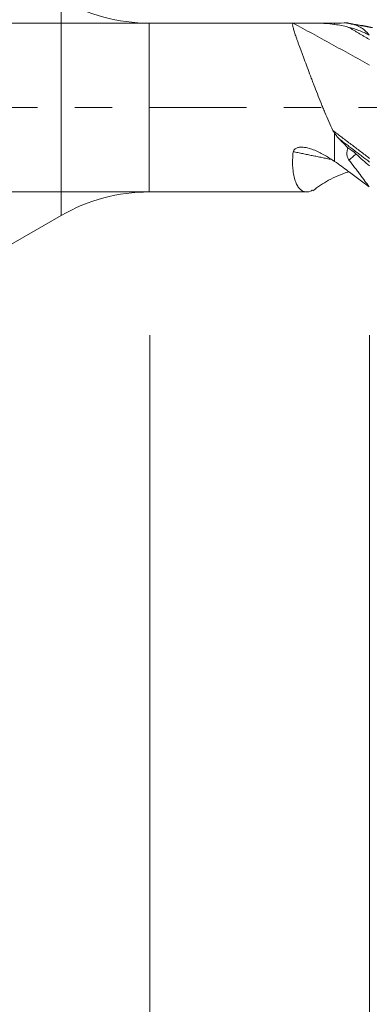
# Model space of a CAD drawing. Units: millimetres. Extents: x -71 to 40, y -62 to 18.
# Drawn here: x 10 to 14, y -10 to 1 of the extents above; entities that cross this region are included whole.
import ezdxf

# ---------------------------------------------------------------- set-up
doc = ezdxf.new("R2010")
doc.units = ezdxf.units.MM
doc.linetypes.add('CENTER', pattern=[47.5, 22, -8.5, 8.5, -8.5])
for name, color, linetype in [('1', 4, 'Continuous'), ('2', 7, 'Continuous'), ('SK2', 7, 'Continuous'), ('SK4', 2, 'CENTER')]:
    doc.layers.add(name, color=color, linetype=linetype)
doc.styles.add('iso_b_vert', font='simplex.shx')
doc.dimstyles.get("Standard").update_dxf_attribs({"dimtxt": 0.18, "dimasz": 0.18, "dimexe": 0.18, "dimexo": 0.0625, "dimgap": 0.09, "dimtad": 1, "dimzin": 0, "dimdsep": 52, "dimtxsty": 'Standard', "dimcen": 0.09, "dimadec": 0, "dimazin": 0, "dimtfac": 1, "dimtdec": 4, "dimtofl": 0, "dimtmove": 0, "dimatfit": 3, "dimfxl": 1, "dimtolj": 1, "dimtzin": 0, "dimarcsym": 0})

# ---------------------------------------------------------------- blocks, each defined once
blk = doc.blocks.new('_U0')
at = {"layer": 'SK2', "lineweight": 13}
for p, q in [((14, -2.5875), (14, -13.1)), ((21, -2.5875), (21, -13.1)), ((29.75, -11.1), (5.25, -11.1))]:
    blk.add_line(p, q, dxfattribs=at)
at = {"layer": 'SK2', "lineweight": 18}
for points in [[(14, -11.1), (10.500002, -11.560784), (10.499998, -10.639216)], [(21, -11.1), (24.499998, -10.639216), (24.500002, -11.560784)]]:
    blk.add_solid(points, dxfattribs=at)
at = {"layer": 'SK2', "lineweight": 18, "insert": (16.902767, -10.067366), "char_height": 3.5, "attachment_point": 7, "line_spacing_factor": 1.084337, "style": 'iso_b_vert'}
blk.add_mtext('\\W0.5404;7', dxfattribs=at)
blk = doc.blocks.new('_U1')
at = {"layer": 'SK2', "lineweight": 13}
for p, q in [((11.5, -2.5875), (11.5, -26.1)), ((21, -2.5875), (21, -26.1)), ((21, -24.1), (11.5, -24.1))]:
    blk.add_line(p, q, dxfattribs=at)
at = {"layer": 'SK2', "lineweight": 18}
for points in [[(11.5, -24.1), (14.999998, -23.639216), (15.000002, -24.560784)], [(21, -24.1), (17.500002, -24.560784), (17.499998, -23.639216)]]:
    blk.add_solid(points, dxfattribs=at)
at = {"layer": 'SK2', "lineweight": 18, "insert": (13.636034, -23.067366), "char_height": 3.5, "attachment_point": 7, "line_spacing_factor": 1.084337, "style": 'iso_b_vert'}
blk.add_mtext('\\W0.7121;9.5', dxfattribs=at)
blk = doc.blocks.new('_U3')
at = {"layer": '2', "lineweight": 13}
for p, q in [((21, -2.5875), (21, -38.1)), ((-36, -4.5875), (-36, -38.1)), ((-36, -36.1), (21, -36.1))]:
    blk.add_line(p, q, dxfattribs=at)
at = {"layer": '2', "lineweight": 18}
for points in [[(-36, -36.1), (-32.500002, -35.639216), (-32.499998, -36.560784)], [(21, -36.1), (17.500002, -36.560784), (17.499998, -35.639216)]]:
    blk.add_solid(points, dxfattribs=at)
at = {"layer": '2', "lineweight": 18, "insert": (-9.404966, -35.067366), "char_height": 3.5, "attachment_point": 7, "line_spacing_factor": 1.084337, "style": 'iso_b_vert'}
blk.add_mtext('\\W0.6740;57', dxfattribs=at)

msp = doc.modelspace()

# ---------------------------------------------------------------- linework, layer by layer
at = {"layer": '1', "lineweight": 13}
for p, q in [((10.495, 1.228), (10.495, 0)), ((11.495, 0), (11.495, 0.96)), ((13.602, 0.96), (13.602, 0.946)), ((10.495, 0), (10.495, -1.228)), ((11.495, -0.96), (11.495, 0)), ((13.602, -0.613), (13.602, -0.294))]:
    msp.add_line(p, q, dxfattribs=at)
at = {"layer": '1', "lineweight": 18}
for p, q in [((13.132, 0.96), (11.495, 0.96)), ((13.344, 0.96), (13.132, 0.96)), ((13.602, 0.96), (13.344, 0.96)), ((11.495, -0.96), (13.285, -0.96)), ((7.426, -3), (10.495, -1.228))]:
    msp.add_line(p, q, dxfattribs=at)
for centre, start, end in [((11.495, 2.96), 240, 270), ((13.602, 2.96), 270, 274.1765), ((11.495, -2.96), 90, 120)]:
    msp.add_arc(centre, 2, start, end, dxfattribs=at)
for points, knots in [([(13.132, 0.96), (13.125, 0.958), (13.123, 0.947), (13.128, 0.922), (13.129, 0.916), (13.132, 0.904), (13.134, 0.898), (13.14, 0.877), (13.145, 0.861), (13.156, 0.825), (13.163, 0.805), (13.175, 0.772), (13.179, 0.761), (13.187, 0.738), (13.192, 0.726), (13.205, 0.689), (13.215, 0.663), (13.23, 0.622), (13.235, 0.608), (13.246, 0.58), (13.251, 0.565), (13.279, 0.49), (13.302, 0.427), (13.334, 0.344), (13.34, 0.327), (13.353, 0.293), (13.359, 0.276), (13.379, 0.225), (13.393, 0.19), (13.42, 0.121), (13.434, 0.086), (13.455, 0.033), (13.462, 0.016), (13.476, -0.02), (13.484, -0.037), (13.52, -0.125), (13.551, -0.194), (13.582, -0.261)], [0, 0, 0, 0, 0.125, 0.125, 0.15625, 0.15625, 0.1875, 0.1875, 0.25, 0.25, 0.3125, 0.3125, 0.34375, 0.34375, 0.375, 0.375, 0.4375, 0.4375, 0.46875, 0.46875, 0.5, 0.5, 0.625, 0.625, 0.65625, 0.65625, 0.6875, 0.6875, 0.75, 0.75, 0.8125, 0.8125, 0.84375, 0.84375, 0.875, 0.875, 1, 1, 1, 1]), ([(13.602, 0.946), (13.567, 0.951), (13.532, 0.955), (13.475, 0.958), (13.456, 0.959), (13.417, 0.96), (13.396, 0.96), (13.355, 0.96), (13.334, 0.96), (13.301, 0.96), (13.29, 0.96), (13.267, 0.96), (13.256, 0.959), (13.233, 0.959), (13.221, 0.959), (13.198, 0.959), (13.186, 0.96), (13.17, 0.96), (13.165, 0.96), (13.156, 0.96), (13.151, 0.96), (13.146, 0.96), (13.144, 0.96), (13.14, 0.96), (13.139, 0.96), (13.135, 0.96), (13.133, 0.96), (13.132, 0.96)], [0, 0, 0, 0, 0.25, 0.25, 0.375, 0.375, 0.5, 0.5, 0.625, 0.625, 0.6875, 0.6875, 0.75, 0.75, 0.8125, 0.8125, 0.875, 0.875, 0.90625, 0.90625, 0.9375, 0.9375, 0.953125, 0.953125, 0.96875, 0.96875, 1, 1, 1, 1]), ([(13.765, 0.957), (13.758, 0.958), (13.752, 0.959), (13.747, 0.961), (13.745, 0.961), (13.743, 0.962), (13.742, 0.963), (13.741, 0.964), (13.742, 0.965), (13.745, 0.965), (13.748, 0.965), (13.751, 0.965)], [0, 0, 0, 0, 0.25, 0.25, 0.375, 0.375, 0.5, 0.5, 0.75, 0.75, 1, 1, 1, 1]), ([(13.996, 0.825), (13.956, 0.844), (13.917, 0.862), (13.836, 0.892), (13.795, 0.905), (13.754, 0.916)], [0, 0, 0, 0, 0.5, 0.5, 1, 1, 1, 1]), ([(13.765, 0.957), (13.788, 0.954), (13.809, 0.949), (13.84, 0.939), (13.851, 0.935), (13.871, 0.926), (13.881, 0.921), (13.929, 0.894), (13.964, 0.864), (13.996, 0.825)], [0, 0, 0, 0, 0.25, 0.25, 0.375, 0.375, 0.5, 0.5, 1, 1, 1, 1]), ([(13.582, -0.261), (13.585, -0.267), (13.588, -0.272), (13.595, -0.283), (13.598, -0.289), (13.602, -0.294)], [0, 0, 0, 0, 0.5, 0.5, 1, 1, 1, 1]), ([(13.602, -0.294), (13.611, -0.306), (13.62, -0.317), (13.638, -0.339), (13.648, -0.349), (13.658, -0.36)], [0, 0, 0, 0, 0.5, 0.5, 1, 1, 1, 1]), ([(13.131, -0.502), (13.124, -0.567), (13.123, -0.627), (13.127, -0.694), (13.129, -0.707), (13.132, -0.732), (13.133, -0.744), (13.139, -0.779), (13.144, -0.801), (13.156, -0.839), (13.163, -0.857), (13.178, -0.888), (13.187, -0.902), (13.205, -0.925), (13.215, -0.934), (13.23, -0.945), (13.235, -0.948), (13.246, -0.953), (13.251, -0.955), (13.279, -0.963), (13.303, -0.961), (13.334, -0.948), (13.341, -0.945), (13.348, -0.941), (13.349, -0.94), (13.35, -0.94)], [0, 0, 0, 0, 0.189085, 0.189085, 0.236356, 0.236356, 0.283628, 0.283628, 0.37817, 0.37817, 0.472713, 0.472713, 0.567255, 0.567255, 0.661798, 0.661798, 0.709069, 0.709069, 0.75634, 0.75634, 0.945425, 0.945425, 0.992697, 0.992697, 1, 1, 1, 1]), ([(13.602, -0.613), (13.567, -0.59), (13.532, -0.567), (13.475, -0.534), (13.456, -0.524), (13.416, -0.504), (13.396, -0.494), (13.355, -0.477), (13.334, -0.47), (13.301, -0.461), (13.29, -0.458), (13.267, -0.454), (13.256, -0.452), (13.232, -0.45), (13.221, -0.45), (13.198, -0.452), (13.186, -0.455), (13.17, -0.461), (13.165, -0.463), (13.156, -0.469), (13.151, -0.472), (13.145, -0.478), (13.144, -0.48), (13.14, -0.484), (13.139, -0.486), (13.135, -0.493), (13.133, -0.497), (13.131, -0.502)], [0, 0, 0, 0, 0.25, 0.25, 0.375, 0.375, 0.5, 0.5, 0.625, 0.625, 0.6875, 0.6875, 0.75, 0.75, 0.8125, 0.8125, 0.875, 0.875, 0.90625, 0.90625, 0.9375, 0.9375, 0.953125, 0.953125, 0.96875, 0.96875, 1, 1, 1, 1]), ([(13.765, -0.597), (13.757, -0.587), (13.752, -0.576), (13.746, -0.559), (13.745, -0.554), (13.743, -0.542), (13.742, -0.536), (13.742, -0.519), (13.742, -0.507), (13.746, -0.483), (13.749, -0.471), (13.752, -0.459)], [0, 0, 0, 0, 0.25, 0.25, 0.375, 0.375, 0.5, 0.5, 0.75, 0.75, 1, 1, 1, 1]), ([(13.765, -0.597), (13.788, -0.625), (13.809, -0.654), (13.84, -0.696), (13.851, -0.709), (13.871, -0.736), (13.881, -0.75), (13.929, -0.814), (13.964, -0.861), (13.996, -0.9)], [0, 0, 0, 0, 0.25, 0.25, 0.375, 0.375, 0.5, 0.5, 1, 1, 1, 1]), ([(13.355, -0.948), (13.411, -0.902), (13.534, -0.819), (13.68, -0.755), (13.761, -0.732), (13.766, -0.731)], [0, 0, 0, 0, 0.463831, 0.969209, 1, 1, 1, 1]), ([(13.996, -0.9), (13.956, -0.874), (13.917, -0.845), (13.836, -0.786), (13.795, -0.755), (13.754, -0.723)], [0, 0, 0, 0, 0.5, 0.5, 1, 1, 1, 1])]:
    msp.add_open_spline(points, degree=3, knots=knots, dxfattribs=at)
for points, degree in [([(14, 0.484), (13.132, 0.96)], 1), ([(13.754, 0.916), (13.705, 0.929), (13.655, 0.938), (13.602, 0.946)], 3), ([(13.801, 0.947), (13.785, 0.951), (13.768, 0.958), (13.751, 0.965)], 3), ([(14, 0.774), (13.754, 0.916)], 1), ([(13.99, 0.917), (13.891, 0.934), (13.794, 0.952)], 2), ([(13.844, 0.94), (13.896, 0.937), (13.947, 0.929), (14, 0.916)], 3), ([(14.033, 0.909), (13.99, 0.917)], 1), ([(14, -0.578), (13.582, -0.261)], 1), ([(13.658, -0.36), (13.69, -0.393), (13.721, -0.426), (13.752, -0.459)], 3), ([(13.566, -0.591), (13.131, -0.502)], 1), ([(13.846, -0.529), (13.815, -0.5), (13.784, -0.477), (13.752, -0.459)], 3), ([(13.846, -0.529), (13.897, -0.577), (13.948, -0.622), (14, -0.662)], 3), ([(13.754, -0.723), (13.705, -0.686), (13.655, -0.649), (13.602, -0.613)], 3)]:
    msp.add_open_spline(points, degree=degree, dxfattribs=at)
at = {"layer": '1', "lineweight": 13}
for points, degree in [([(14, -0.62), (13.658, -0.36)], 1), ([(13.846, -0.529), (13.818, -0.551), (13.791, -0.574), (13.765, -0.597)], 3)]:
    msp.add_open_spline(points, degree=degree, dxfattribs=at)
at = {"layer": 'SK2', "lineweight": 13}
for p, q in [((12.412, 0.96), (3.75, 0.96)), ((12.412, -0.96), (3.75, -0.96))]:
    msp.add_line(p, q, dxfattribs=at)
at = {"layer": 'SK4', "lineweight": 18, "ltscale": 0.05}
msp.add_line((-36, 0), (21, 0), dxfattribs=at)

# ---------------------------------------------------------------- dimensions: what is measured, and where the dimension line sits
at = {"layer": '2', "lineweight": 18}
dim = msp.add_linear_dim(base=(21, -36.1), p1=(-36, -3), p2=(21, -1), dimstyle='Standard', override={"dimtxt": 3.5, "dimasz": 3.5, "dimexe": 2, "dimexo": 1.5875, "dimgap": 1.75, "dimtad": 1, "dimtih": 1, "dimtoh": 0, "dimdec": 2, "dimlfac": 1, "dimzin": 8, "dimdsep": 46, "dimlunit": 2, "dimpost": '<>', "dimtxsty": 'iso_b_vert', "dimsah": 1, "dimse1": 0, "dimse2": 0, "dimsd1": 0, "dimsd2": 0, "dimclrd": 2, "dimclre": 2, "dimclrt": 2, "dimtol": 0, "dimtm": -0.1, "dimtfac": 1, "dimtdec": 2, "dimtofl": 1, "dimtmove": 0, "dimtzin": 8, "dimlwd": 13, "dimlwe": 13}, dxfattribs=at)
dim.commit()
dim.dimension.update_dxf_attribs({"geometry": '_U3', "text_midpoint": (-7.5, -36.1)})
at = {"layer": 'SK2', "lineweight": 18}
for base, p2, picture, middle in [((14, -11.1), (14, -1), '_U0', (17.5, -11.1)), ((11.5, -24.1), (11.5, -1), '_U1', (16.25, -24.1))]:
    dim = msp.add_linear_dim(base=base, p1=(21, -1), p2=p2, dimstyle='Standard', override={"dimtxt": 3.5, "dimasz": 3.5, "dimexe": 2, "dimexo": 1.5875, "dimgap": 1.75, "dimtad": 1, "dimtih": 1, "dimtoh": 0, "dimdec": 2, "dimlfac": 1, "dimzin": 8, "dimdsep": 46, "dimlunit": 2, "dimpost": '<>', "dimtxsty": 'iso_b_vert', "dimsah": 1, "dimse1": 0, "dimse2": 0, "dimsd1": 0, "dimsd2": 0, "dimclrd": 2, "dimclre": 2, "dimclrt": 2, "dimtol": 0, "dimtm": -0.1, "dimtfac": 1, "dimtdec": 2, "dimtofl": 1, "dimtmove": 0, "dimtzin": 8, "dimlwd": 13, "dimlwe": 13}, dxfattribs=at)
    dim.commit()
    dim.dimension.update_dxf_attribs({"geometry": picture, "text_midpoint": middle})

doc.saveas('drawing.dxf')
